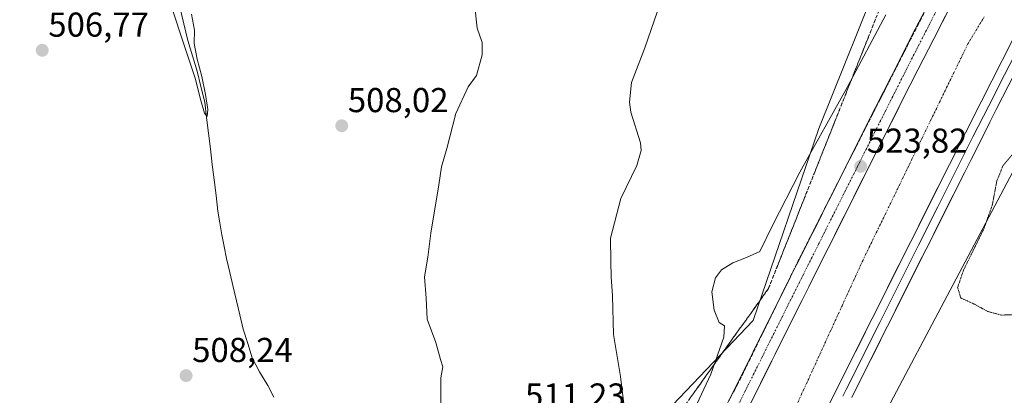
# Model space of a CAD drawing. Units: metres. Extents: x 624421 to 627872, y 4734180 to 4736556.
# Drawn here: x 626093 to 626378, y 4735604 to 4735713 of the extents above; entities that cross this region are included whole.
import ezdxf
from ezdxf.enums import TextEntityAlignment as Align

# ---------------------------------------------------------------- set-up
doc = ezdxf.new("R2010")
doc.units = ezdxf.units.M
doc.header["$MEASUREMENT"] = 0
for name, pattern in [('TRAZO_Y_PUNTO', [1, 0.5, -0.25, 0, -0.25]), ('TRAZOS2', [0.375, 0.25, -0.125]), ('TRAZOSX2', [1.5, 1, -0.5])]:
    doc.linetypes.add(name, pattern=pattern)
for name, color, linetype, lineweight in [('Carátula', 7, 'Continuous', 5), ('Corriente artificial Cxs', 5, 'Continuous', 13), ('Corriente artificial eje', 142, 'TRAZO_Y_PUNTO', 0), ('Corriente artificial superficial', 5, 'Continuous', 13), ('Corriente natural lineal', 142, 'Continuous', 13), ('Cultivos herbáceos CxS', 92, 'Continuous', 0), ('Curva de nivel normal', 36, 'Continuous', 0), ('Curva de nivel normal depresión', 36, 'TRAZOS2', 0), ('Layer 0', 7, 'Continuous', 0), ('Pista', 135, 'Continuous', 13), ('Pista Cxs', 135, 'Continuous', 0), ('Pista eje', 135, 'TRAZO_Y_PUNTO', 0), ('Punto de cota en terreno', 7, 'Continuous', 0), ('Rótulo de punto de cota en terreno', 19, 'Continuous', 0), ('Suelo desnudo CxS', 43, 'Continuous', 0), ('Talud superficial', 39, 'TRAZOSX2', 0)]:
    doc.layers.add(name, color=color, linetype=linetype, lineweight=lineweight)
doc.styles.add('Arial', font='txt', dxfattribs={"height": 0.2})

# ---------------------------------------------------------------- blocks, each defined once
blk = doc.blocks.new('*U152')
at = {"layer": 'Cultivos herbáceos CxS', "color": 92, "linetype": 'Continuous', "lineweight": 0}
for points in [[(626343.4003, 4735728.7533, 517.9294), (626324.4044, 4735681.2665, 520.9357), (626305.4083, 4735625.6389, 523.2762), (626278.2719, 4735597.1469, 517.9056), (626247.0653, 4735561.8711, 513.02), (626209.0743, 4735507.6001, 513.7668), (626171.0836, 4735472.3245, 512.4663), (626135.8065, 4735438.4057, 514.3993), (626061.1827, 4735390.9193, 515.7753), (625993.3427, 4735355.6437, 518.9398), (625905.1517, 4735328.5091, 519.863), (625816.9603, 4735301.3743, 520.4007), (625746.4075, 4735268.8123, 523.5256), (625709.7745, 4735257.9583, 523.5894), (625674.4981, 4735241.6771, 523.4972), (625643.2921, 4735243.0341, 521.559), (625616.1567, 4735241.6776, 516.1317), (625586.3071, 4735217.2557, 521.3035), (625545.6035, 4735191.4773, 521.7138)], [(625553.7427, 4735135.8493, 522.6443), (625575.4517, 4735150.7739, 521.7045), (625616.1549, 4735160.2709, 518.9632), (625639.2203, 4735161.6275, 517.1504), (625644.6477, 4735184.6927, 518.7944), (625692.1351, 4735206.4009, 520.4637), (625746.4066, 4735219.9683, 521.785), (626050.3267, 4735306.7991, 516.2779), (626122.2363, 4735328.5067, 514.9159), (626181.9355, 4735363.7823, 513.4057), (626233.4941, 4735411.2687, 513.4564), (626268.7711, 4735439.7607, 515.6281), (626298.6215, 4735495.3885, 519.3423), (626343.3975, 4735598.5031, 523.4183), (626381.3889, 4735670.4117, 518.6505)]]:
    blk.add_polyline3d(points, dxfattribs=at)
blk = doc.blocks.new('*U164')
at = {"layer": 'Curva de nivel normal', "color": 36, "linetype": 'Continuous', "lineweight": 0}
blk.add_polyline3d([(626142.73, 4735714.44, 505), (626143.59, 4735709.85, 505), (626143.52, 4735705.98, 505), (626144.35, 4735701.44, 505), (626145.75, 4735696.37, 505), (626146.77, 4735691.17, 505), (626147.45, 4735686.77, 505), (626147.23, 4735684.78, 505), (626146.47, 4735685.77, 505), (626145.47, 4735689.46, 505), (626143.79, 4735695.92, 505), (626141.06, 4735704.04, 505), (626136.44, 4735717.99, 505)], dxfattribs=at)
blk = doc.blocks.new('*U166')
at = {"layer": 'Curva de nivel normal', "color": 36, "linetype": 'Continuous', "lineweight": 0}
blk.add_polyline3d([(626277.68, 4735715.3, 515), (626273.97, 4735704.67, 515), (626270.14, 4735694.67, 515), (626269.52, 4735688.92, 515), (626269.98, 4735686.01, 515), (626272.72, 4735677.18, 515), (626272.95, 4735674.91, 515), (626271.68, 4735670.58, 515), (626267.03, 4735660.98, 515), (626264.07, 4735649.52, 515), (626264.16, 4735642.68, 515), (626264.26, 4735638.35, 515), (626264.59, 4735632.84, 515), (626264.89, 4735621.61, 515), (626267, 4735609.42, 515), (626268.51, 4735596.79, 515)], dxfattribs=at)
blk = doc.blocks.new('*U168')
at = {"layer": 'Curva de nivel normal', "color": 36, "linetype": 'Continuous', "lineweight": 0}
blk.add_polyline3d([(626285.73, 4735594.41, 520), (626293.1, 4735610.1, 520), (626296.88, 4735620.81, 520), (626297.1, 4735624.08, 520), (626295.49, 4735625.1, 520), (626294.03, 4735628.7, 520), (626293.44, 4735634.02, 520), (626294.45, 4735638.02, 520), (626296.21, 4735640.36, 520), (626299.48, 4735642.36, 520), (626303.41, 4735643.9, 520), (626307.26, 4735645.65, 520), (626311.07, 4735653.35, 520), (626318.88, 4735668.68, 520), (626332.72, 4735693.34, 520), (626343.79, 4735714.27, 520)], dxfattribs=at)
blk = doc.blocks.new('*U173')
at = {"layer": 'Curva de nivel normal', "color": 36, "linetype": 'Continuous', "lineweight": 0}
blk.add_polyline3d([(626214.97, 4735600.6, 510), (626214.97, 4735609.02, 510), (626215.46, 4735612.24, 510), (626214.82, 4735614.35, 510), (626213.51, 4735619.33, 510), (626210.96, 4735626.07, 510), (626210.72, 4735632.14, 510), (626210.24, 4735638.3, 510), (626211.13, 4735644.02, 510), (626212.01, 4735650.95, 510), (626214.36, 4735664.97, 510), (626215.1, 4735670.16, 510), (626216.7, 4735675.56, 510), (626219.28, 4735685.67, 510), (626222.8, 4735693.34, 510), (626225.23, 4735696.67, 510), (626226.85, 4735702.65, 510), (626226.86, 4735706.21, 510), (626225.43, 4735710.36, 510), (626224.85, 4735715.75, 510)], dxfattribs=at)
blk = doc.blocks.new('5PATER')
at = {"layer": 'Carátula', "linetype": 'Continuous', "lineweight": 5}
h = blk.add_hatch(color=250, dxfattribs=at)
edge = h.paths.add_edge_path()
edge.add_ellipse((0, 0.01), major_axis=(-1.33, -1.34), ratio=0.999422, start_angle=0, end_angle=360)

msp = doc.modelspace()

# ---------------------------------------------------------------- linework, layer by layer
at = {"layer": 'Corriente artificial Cxs', "color": 5, "linetype": 'Continuous', "lineweight": 13}
for points in [[(626304.23, 4735600.86, 523.27), (626306.41, 4735605.22, 523.59), (626308.58, 4735609.59, 523.3), (626310.76, 4735613.96, 523.43), (626311.74, 4735615.94, 523.5), (626313.69, 4735619.83, 523.26), (626315.63, 4735623.73, 523.46), (626317.57, 4735627.63, 523.43), (626319.52, 4735631.52, 523.3), (626321.46, 4735635.42, 523.54), (626323.33, 4735639.15, 523.27), (626325.2, 4735642.88, 523.45), (626327.07, 4735646.6, 523.54), (626328.93, 4735650.33, 523.26), (626330.8, 4735654.05, 523.46), (626332.66, 4735657.78, 523.41), (626334.53, 4735661.5, 523.3), (626336.4, 4735665.23, 523.57), (626338.27, 4735668.95, 523.38), (626340.14, 4735672.68, 523.49), (626342.01, 4735676.4, 523.54), (626343.88, 4735680.13, 523.33), (626345.41, 4735683.16, 523.53), (626346.93, 4735686.18, 523.56), (626348.46, 4735689.21, 523.34), (626349.99, 4735692.25, 523.46), (626351.53, 4735695.29, 523.66), (626353.06, 4735698.33, 523.3), (626354.59, 4735701.33, 523.25), (626356.12, 4735704.33, 523.52), (626357.66, 4735707.33, 523.37), (626359.33, 4735710.61, 523.25), (626361, 4735713.88, 523.64)], [(626378.74, 4735703.52, 522.92), (626376.89, 4735699.9, 523.24), (626375.05, 4735696.28, 523.2), (626373.2, 4735692.66, 522.89), (626371.36, 4735689.04, 523.23), (626369.53, 4735685.41, 523.04), (626367.7, 4735681.79, 523), (626365.87, 4735678.16, 523.38), (626364.04, 4735674.54, 523), (626362.21, 4735670.91, 523.05), (626359.97, 4735666.44, 523.16), (626357.73, 4735661.98, 522.99), (626355.49, 4735657.51, 523.2), (626353.25, 4735653.05, 522.94), (626351.01, 4735648.58, 523.24), (626348.77, 4735644.11, 522.89), (626346.53, 4735639.64, 523.14), (626344.29, 4735635.18, 523.07), (626342.05, 4735630.71, 523), (626339.81, 4735626.24, 522.98), (626337.87, 4735622.35, 522.85), (626335.93, 4735618.46, 523.01), (626333.99, 4735614.57, 522.93), (626332.05, 4735610.68, 522.83), (626330.11, 4735606.79, 522.91), (626328.17, 4735602.9, 522.82)]]:
    msp.add_polyline3d(points, dxfattribs=at)
at = {"layer": 'Corriente artificial eje', "color": 142, "linetype": 'TRAZO_Y_PUNTO', "lineweight": 0}
msp.add_polyline3d([(626317.44, 4735600.04, 522.24), (626319.4, 4735604.31, 522.16), (626321.35, 4735608.58, 522.12), (626323.3, 4735612.84, 522.2), (626325.25, 4735617.11, 522.37), (626327.2, 4735621.38, 522.4), (626329.15, 4735625.64, 522.38), (626331.1, 4735629.91, 522.37), (626333.05, 4735634.17, 522.34), (626335.01, 4735638.44, 522.19), (626336.96, 4735642.71, 522.13), (626338.99, 4735646.91, 522.08), (626341.03, 4735651.12, 522.1), (626343.07, 4735655.33, 522.15), (626345.11, 4735659.53, 522.16), (626347.14, 4735663.74, 522.14), (626349.18, 4735667.95, 522.1), (626351.22, 4735672.16, 522.09), (626353.26, 4735676.36, 522.13), (626355.29, 4735680.57, 522.18), (626357.33, 4735684.78, 522.17), (626359.37, 4735688.98, 522.09), (626361.4, 4735693.19, 522.07), (626363.44, 4735697.4, 522.09), (626365.48, 4735701.6, 522.08), (626367.52, 4735705.81, 522.08), (626369.9, 4735709.74, 522.07), (626372.28, 4735713.66, 522.05)], dxfattribs=at)
at = {"layer": 'Corriente artificial superficial', "color": 5, "linetype": 'Continuous', "lineweight": 13}
for points in [[(626304.23, 4735600.86, 523.27), (626306.41, 4735605.22, 523.59), (626308.58, 4735609.59, 523.3), (626310.76, 4735613.96, 523.43), (626311.74, 4735615.94, 523.5), (626313.69, 4735619.83, 523.26), (626315.63, 4735623.73, 523.46), (626317.57, 4735627.63, 523.43), (626319.52, 4735631.52, 523.3), (626321.46, 4735635.42, 523.54), (626323.33, 4735639.15, 523.27), (626325.2, 4735642.88, 523.45), (626327.07, 4735646.6, 523.54), (626328.93, 4735650.33, 523.26), (626330.8, 4735654.05, 523.46), (626332.66, 4735657.78, 523.41), (626334.53, 4735661.5, 523.3), (626336.4, 4735665.23, 523.57), (626338.27, 4735668.95, 523.38), (626340.14, 4735672.68, 523.49), (626342.01, 4735676.4, 523.54), (626343.88, 4735680.13, 523.33), (626345.41, 4735683.16, 523.53), (626346.93, 4735686.18, 523.56), (626348.46, 4735689.21, 523.34), (626349.99, 4735692.25, 523.46), (626351.53, 4735695.29, 523.66), (626353.06, 4735698.33, 523.3), (626354.59, 4735701.33, 523.25), (626356.12, 4735704.33, 523.52), (626357.66, 4735707.33, 523.37), (626359.33, 4735710.61, 523.25), (626361, 4735713.88, 523.64)], [(626378.74, 4735703.52, 522.92), (626376.89, 4735699.9, 523.24), (626375.05, 4735696.28, 523.2), (626373.2, 4735692.66, 522.89), (626371.36, 4735689.04, 523.23), (626369.53, 4735685.41, 523.04), (626367.7, 4735681.79, 523), (626365.87, 4735678.16, 523.38), (626364.04, 4735674.54, 523), (626362.21, 4735670.91, 523.05), (626359.97, 4735666.44, 523.16), (626357.73, 4735661.98, 522.99), (626355.49, 4735657.51, 523.2), (626353.25, 4735653.05, 522.94), (626351.01, 4735648.58, 523.24), (626348.77, 4735644.11, 522.89), (626346.53, 4735639.64, 523.14), (626344.29, 4735635.18, 523.07), (626342.05, 4735630.71, 523), (626339.81, 4735626.24, 522.98), (626337.87, 4735622.35, 522.85), (626335.93, 4735618.46, 523.01), (626333.99, 4735614.57, 522.93), (626332.05, 4735610.68, 522.83), (626330.11, 4735606.79, 522.91), (626328.17, 4735602.9, 522.82)]]:
    msp.add_polyline3d(points, dxfattribs=at)
at = {"layer": 'Corriente natural lineal', "color": 142, "linetype": 'Continuous', "lineweight": 13}
msp.add_polyline3d([(626166.59, 4735603.43, 507.14), (626164.86, 4735606.8, 507.25), (626162.43, 4735610.77, 506.99), (626160.25, 4735614.86, 506.92), (626158.99, 4735619.02, 507.11), (626157.72, 4735623.18, 506.77), (626156.74, 4735627.28, 506.42), (626155.76, 4735631.37, 506.49), (626154.79, 4735635.47, 506.6), (626153.81, 4735639.56, 506.47), (626152.83, 4735643.66, 506.11), (626152.15, 4735647.08, 506.08), (626151.46, 4735650.49, 505.85), (626150.93, 4735653.93, 505.75), (626150.39, 4735657.36, 505.77), (626149.84, 4735661.88, 505.87), (626149.29, 4735666.39, 505.81), (626148.74, 4735670.91, 505.93), (626148.2, 4735675.43, 506.04), (626147.65, 4735679.95, 505.89), (626147.1, 4735684.46, 505.59), (626146.55, 4735688.98, 504.82), (626145.47, 4735693.47, 505.14), (626144.38, 4735697.96, 505.35), (626143.04, 4735702.4, 505.32), (626141.69, 4735706.83, 504.64), (626140.5, 4735711.67, 504.52), (626139.3, 4735716.52, 504.71)], dxfattribs=at)
at = {"layer": 'Cultivos herbáceos CxS', "color": 92, "linetype": 'Continuous', "lineweight": 0}
for points in [[(626343.4, 4735728.75, 517.93), (626324.4, 4735681.27, 520.94), (626305.41, 4735625.64, 523.28), (626278.27, 4735597.15, 517.91), (626247.07, 4735561.87, 513.02), (626209.07, 4735507.6, 513.77), (626171.08, 4735472.32, 512.47), (626135.81, 4735438.41, 514.4), (626061.18, 4735390.92, 515.78), (625993.34, 4735355.64, 518.94), (625905.15, 4735328.51, 519.86), (625816.96, 4735301.37, 520.4), (625746.41, 4735268.81, 523.53), (625709.77, 4735257.96, 523.59), (625674.5, 4735241.68, 523.5), (625643.29, 4735243.03, 521.56), (625616.16, 4735241.68, 516.13), (625586.31, 4735217.26, 521.3), (625545.6, 4735191.48, 521.71)], [(625553.74, 4735135.85, 522.64), (625575.45, 4735150.77, 521.7), (625616.15, 4735160.27, 518.96), (625639.22, 4735161.63, 517.15), (625644.65, 4735184.69, 518.79), (625692.14, 4735206.4, 520.46), (625746.41, 4735219.97, 521.78), (626050.33, 4735306.8, 516.28), (626122.24, 4735328.51, 514.92), (626181.94, 4735363.78, 513.41), (626233.49, 4735411.27, 513.46), (626268.77, 4735439.76, 515.63), (626298.62, 4735495.39, 519.34), (626343.4, 4735598.5, 523.42), (626381.39, 4735670.41, 518.65)]]:
    msp.add_polyline3d(points, dxfattribs=at)
at = {"layer": 'Curva de nivel normal depresión', "color": 36, "linetype": 'TRAZOS2', "lineweight": 0}
for points in [[(626382.71, 4735676.43, 520), (626377.74, 4735670.6, 520), (626375.91, 4735666.01, 520), (626374.62, 4735659.1, 520), (626372.19, 4735652.28, 520), (626366.27, 4735640.23, 520), (626364.59, 4735635.22, 520), (626365.49, 4735632.19, 520), (626369.29, 4735630.47, 520), (626373.39, 4735628.23, 520), (626377.26, 4735627.23, 520)], [(626377.26, 4735627.23, 520), (626380.28, 4735627.34, 520)]]:
    msp.add_polyline3d(points, dxfattribs=at)
at = {"layer": 'Layer 0', "linetype": 'Continuous', "lineweight": 0}
for points in [[(626385.21, 4735710.11), (626382.85, 4735706.09), (626378.14, 4735696.88), (626373.57, 4735687.92), (626369, 4735678.86), (626364.43, 4735669.8), (626358.83, 4735658.64), (626353.23, 4735647.47), (626347.63, 4735636.3), (626342.03, 4735625.13), (626332.33, 4735605.68), (626331.35, 4735603.7)], [(626140.72, 4735379.32), (626152.8, 4735388.02), (626174.44, 4735404.34), (626192.61, 4735418.63), (626202.51, 4735427.27), (626211.94, 4735436.48), (626221.8, 4735446.4), (626231.46, 4735456.51), (626242.02, 4735467.97), (626252.13, 4735479.81), (626261.1, 4735491.34), (626269.86, 4735503.04), (626279.08, 4735515.54), (626288.1, 4735528.19), (626296.26, 4735540.67), (626303.52, 4735553.67), (626312, 4735570.49), (626320.42, 4735587.33), (626330.11, 4735606.79), (626339.81, 4735626.24), (626351.01, 4735648.58), (626362.21, 4735670.91), (626371.36, 4735689.04), (626380.58, 4735707.14)], [(626384.92, 4735704.71), (626375.78, 4735686.8), (626366.65, 4735668.68), (626355.44, 4735646.36), (626344.25, 4735624.02), (626334.55, 4735604.57), (626333.93, 4735603.32)]]:
    msp.add_lwpolyline(points, dxfattribs=at)
for points in [[(626328.17, 4735602.9, 522.82), (626330.11, 4735606.79, 522.91), (626332.05, 4735610.68, 522.83), (626333.99, 4735614.57, 522.93), (626335.93, 4735618.46, 523.01), (626337.87, 4735622.35, 522.85), (626339.81, 4735626.24, 522.98), (626342.05, 4735630.71, 523), (626344.29, 4735635.18, 523.07), (626346.53, 4735639.64, 523.14), (626348.77, 4735644.11, 522.89), (626351.01, 4735648.58, 523.24), (626353.25, 4735653.05, 522.94), (626355.49, 4735657.51, 523.2), (626357.73, 4735661.98, 522.99), (626359.97, 4735666.44, 523.16), (626362.21, 4735670.91, 523.05), (626364.04, 4735674.54, 523), (626365.87, 4735678.16, 523.38), (626367.7, 4735681.79, 523), (626369.53, 4735685.41, 523.04), (626371.36, 4735689.04, 523.23), (626373.2, 4735692.66, 522.89), (626375.05, 4735696.28, 523.2), (626376.89, 4735699.9, 523.24), (626378.74, 4735703.52, 522.92)], [(626379.44, 4735693.96, 523.41), (626377.61, 4735690.38, 523.4), (626375.78, 4735686.8, 523.35), (626373.95, 4735683.18, 523.28), (626372.13, 4735679.55, 523.39), (626370.3, 4735675.93, 523.3), (626368.48, 4735672.3, 523.25), (626366.65, 4735668.68, 523.5), (626364.41, 4735664.22, 523.43), (626362.17, 4735659.75, 523.44), (626359.92, 4735655.29, 523.35), (626357.68, 4735650.82, 523.36), (626355.44, 4735646.36, 523.43), (626353.2, 4735641.89, 523.39), (626350.96, 4735637.42, 523.52), (626348.73, 4735632.96, 523.51), (626346.49, 4735628.49, 523.59), (626344.25, 4735624.02, 523.46), (626342.31, 4735620.13, 523.51), (626340.37, 4735616.24, 523.52), (626338.43, 4735612.35, 523.58), (626336.49, 4735608.46, 523.6), (626334.55, 4735604.57, 523.47), (626333.93, 4735603.32, 523.49)]]:
    msp.add_polyline3d(points, dxfattribs=at)
at = {"layer": 'Pista', "color": 135, "linetype": 'Continuous', "lineweight": 13}
for points in [[(626296.69, 4735599.17), (626305.39, 4735616.63), (626306.37, 4735618.61), (626316.09, 4735638.1), (626321.7, 4735649.29), (626327.3, 4735660.46), (626332.91, 4735671.64), (626338.52, 4735682.83), (626343.1, 4735691.91), (626347.71, 4735701.04), (626352.31, 4735710.06), (626357.37, 4735719.97)], [(626362.67, 4735717.16), (626357.66, 4735707.33), (626353.06, 4735698.33), (626348.46, 4735689.21), (626343.88, 4735680.13), (626338.27, 4735668.95), (626332.66, 4735657.78), (626327.07, 4735646.6), (626321.46, 4735635.42), (626311.74, 4735615.94), (626310.76, 4735613.96), (626302.06, 4735596.49)]]:
    msp.add_lwpolyline(points, dxfattribs=at)
at = {"layer": 'Pista Cxs', "color": 135, "linetype": 'Continuous', "lineweight": 0}
for points in [[(626298.86, 4735603.53, 522.88), (626301.04, 4735607.9, 523.03), (626303.21, 4735612.26, 523.04), (626305.39, 4735616.63, 523.22), (626306.37, 4735618.61, 523.37), (626308.32, 4735622.51, 523.18), (626310.26, 4735626.41, 523.32), (626312.2, 4735630.31, 523.27), (626314.15, 4735634.2, 523.13), (626316.09, 4735638.1, 523.31), (626317.96, 4735641.83, 523.21), (626319.83, 4735645.56, 523.32), (626321.7, 4735649.29, 523.54), (626323.57, 4735653.02, 523.4), (626325.43, 4735656.74, 523.46), (626327.3, 4735660.46, 523.5), (626329.17, 4735664.19, 523.42), (626331.04, 4735667.92, 523.53), (626332.91, 4735671.64, 523.45), (626334.78, 4735675.37, 523.37), (626336.65, 4735679.1, 523.46), (626338.52, 4735682.83, 523.28), (626340.05, 4735685.86, 523.29), (626341.58, 4735688.88, 523.49), (626343.1, 4735691.91, 523.29), (626344.64, 4735694.96, 523.28), (626346.17, 4735698, 523.46), (626347.71, 4735701.04, 523.35), (626349.24, 4735704.05, 523.31), (626350.78, 4735707.06, 523.39), (626352.31, 4735710.06, 523.38), (626354, 4735713.36, 523.28)], [(626361, 4735713.88, 523.64), (626359.33, 4735710.61, 523.25), (626357.66, 4735707.33, 523.37), (626356.12, 4735704.33, 523.52), (626354.59, 4735701.33, 523.25), (626353.06, 4735698.33, 523.3), (626351.53, 4735695.29, 523.66), (626349.99, 4735692.25, 523.46), (626348.46, 4735689.21, 523.34), (626346.93, 4735686.18, 523.56), (626345.41, 4735683.16, 523.53), (626343.88, 4735680.13, 523.33), (626342.01, 4735676.4, 523.54), (626340.14, 4735672.68, 523.49), (626338.27, 4735668.95, 523.38), (626336.4, 4735665.23, 523.57), (626334.53, 4735661.5, 523.3), (626332.66, 4735657.78, 523.41), (626330.8, 4735654.05, 523.46), (626328.93, 4735650.33, 523.26), (626327.07, 4735646.6, 523.54), (626325.2, 4735642.88, 523.45), (626323.33, 4735639.15, 523.27), (626321.46, 4735635.42, 523.54), (626319.52, 4735631.52, 523.3), (626317.57, 4735627.63, 523.43), (626315.63, 4735623.73, 523.46), (626313.69, 4735619.83, 523.26), (626311.74, 4735615.94, 523.5), (626310.76, 4735613.96, 523.43), (626308.58, 4735609.59, 523.3), (626306.41, 4735605.22, 523.59), (626304.23, 4735600.86, 523.27)]]:
    msp.add_polyline3d(points, dxfattribs=at)
at = {"layer": 'Pista eje', "color": 135, "linetype": 'TRAZO_Y_PUNTO', "lineweight": 0}
msp.add_lwpolyline([(626360.04, 4735718.6), (626354.98, 4735708.7), (626350.38, 4735699.69), (626345.78, 4735690.56), (626341.2, 4735681.48), (626335.59, 4735670.3), (626329.98, 4735659.12), (626324.39, 4735647.95), (626318.78, 4735636.76), (626309.06, 4735617.28), (626308.07, 4735615.29), (626299.38, 4735597.83)], dxfattribs=at)
at = {"layer": 'Suelo desnudo CxS', "color": 43, "linetype": 'Continuous', "lineweight": 0}
for points in [[(625545.6, 4735191.48, 521.71), (625586.31, 4735217.26, 521.3), (625616.16, 4735241.68, 516.13), (625643.29, 4735243.03, 521.56), (625674.5, 4735241.68, 523.5), (625709.77, 4735257.96, 523.59), (625746.41, 4735268.81, 523.53), (625816.96, 4735301.37, 520.4), (625905.15, 4735328.51, 519.86), (625993.34, 4735355.64, 518.94), (626061.18, 4735390.92, 515.78), (626135.81, 4735438.41, 514.4), (626171.08, 4735472.32, 512.47), (626209.07, 4735507.6, 513.77), (626247.07, 4735561.87, 513.02), (626278.27, 4735597.15, 517.91), (626305.41, 4735625.64, 523.28), (626324.4, 4735681.27, 520.94), (626343.4, 4735728.75, 517.93)], [(626343.4, 4735728.75, 517.93), (626324.4, 4735681.27, 520.94), (626305.41, 4735625.64, 523.28), (626278.27, 4735597.15, 517.91), (626247.07, 4735561.87, 513.02), (626209.07, 4735507.6, 513.77), (626171.08, 4735472.32, 512.47), (626135.81, 4735438.41, 514.4), (626061.18, 4735390.92, 515.78), (625993.34, 4735355.64, 518.94), (625905.15, 4735328.51, 519.86), (625816.96, 4735301.37, 520.4), (625746.41, 4735268.81, 523.53), (625709.77, 4735257.96, 523.59), (625674.5, 4735241.68, 523.5), (625643.29, 4735243.03, 521.56), (625616.16, 4735241.68, 516.13), (625586.31, 4735217.26, 521.3), (625545.6, 4735191.48, 521.71)], [(626381.39, 4735670.41, 518.65), (626343.4, 4735598.5, 523.42), (626298.62, 4735495.39, 519.34), (626268.77, 4735439.76, 515.63), (626233.49, 4735411.27, 513.46), (626181.94, 4735363.78, 513.41), (626122.24, 4735328.51, 514.92), (626050.33, 4735306.8, 516.28), (625746.41, 4735219.97, 521.78), (625692.14, 4735206.4, 520.46), (625644.65, 4735184.69, 518.79), (625639.22, 4735161.63, 517.15), (625616.15, 4735160.27, 518.96), (625575.45, 4735150.77, 521.7), (625553.74, 4735135.85, 522.64)], [(625553.74, 4735135.85, 522.64), (625575.45, 4735150.77, 521.7), (625616.15, 4735160.27, 518.96), (625639.22, 4735161.63, 517.15), (625644.65, 4735184.69, 518.79), (625692.14, 4735206.4, 520.46), (625746.41, 4735219.97, 521.78), (626050.33, 4735306.8, 516.28), (626122.24, 4735328.51, 514.92), (626181.94, 4735363.78, 513.41), (626233.49, 4735411.27, 513.46), (626268.77, 4735439.76, 515.63), (626298.62, 4735495.39, 519.34), (626343.4, 4735598.5, 523.42), (626381.39, 4735670.41, 518.65)]]:
    msp.add_polyline3d(points, dxfattribs=at)
at = {"layer": 'Talud superficial', "color": 39, "linetype": 'TRAZOSX2', "lineweight": 0}
for points in [[(626344.03, 4735721.15, 518.33), (626338.63, 4735707.53, 519.24), (626336.82, 4735702.99, 519.27), (626335.02, 4735698.46, 519.49), (626327.82, 4735680.3, 520.41), (626326.01, 4735675.76, 520.65), (626318.81, 4735657.6, 521.73), (626317.01, 4735653.07, 521.75), (626315.2, 4735648.53, 521.84), (626309.8, 4735634.91, 521.99), (626307.08, 4735631.11, 522.2), (626304.37, 4735627.31, 521.75), (626301.65, 4735623.52, 521.03), (626298.93, 4735619.72, 520.45), (626296.22, 4735615.92, 520.03), (626293.5, 4735612.12, 519.46), (626290.78, 4735608.33, 518.91), (626288.07, 4735604.53, 518.84), (626282.63, 4735596.93, 517.9)], [(626355.5, 4735716.02, 523.51), (626353.27, 4735711.64, 523.56), (626351.04, 4735707.27, 523.53), (626348.81, 4735702.89, 523.56), (626346.58, 4735698.52, 523.54), (626342.14, 4735689.76, 523.52), (626339.91, 4735685.39, 523.53), (626337.69, 4735681.01, 523.5), (626333.75, 4735673.23, 523.56), (626331.77, 4735669.35, 523.61), (626325.86, 4735657.68, 523.66), (626323.89, 4735653.78, 523.55), (626321.92, 4735649.89, 523.59), (626319.95, 4735645.99, 523.64), (626317.98, 4735642.1, 523.38), (626315.96, 4735637.98, 523.3), (626313.95, 4735633.87, 523.26), (626311.94, 4735629.75, 523.34), (626309.92, 4735625.64, 523.59), (626307.9, 4735621.52, 523.54), (626305.89, 4735617.39, 523.45), (626301.85, 4735609.15, 523.24), (626298.37, 4735602.45, 523.11)], [(626287.16, 4735603.26, 518.52), (626288.07, 4735604.53, 518.84), (626288.97, 4735605.8, 518.71), (626289.88, 4735607.06, 518.79), (626290.78, 4735608.33, 518.91), (626291.69, 4735609.59, 519.19), (626292.59, 4735610.86, 519.38), (626293.5, 4735612.12, 519.46), (626294.41, 4735613.39, 519.76), (626295.31, 4735614.65, 519.95), (626296.22, 4735615.92, 520.03), (626297.12, 4735617.19, 520.28), (626298.03, 4735618.45, 520.49), (626298.93, 4735619.72, 520.45), (626299.84, 4735620.99, 520.66), (626300.74, 4735622.25, 520.96), (626301.65, 4735623.52, 521.03), (626302.56, 4735624.78, 521.33), (626303.46, 4735626.05, 521.73), (626304.37, 4735627.31, 521.75), (626305.27, 4735628.58, 521.92), (626306.18, 4735629.84, 522.22), (626307.08, 4735631.11, 522.2), (626307.99, 4735632.38, 522.08), (626308.89, 4735633.64, 521.94), (626309.8, 4735634.91, 521.99), (626310.4, 4735636.42, 521.98), (626311, 4735637.94, 521.72), (626311.6, 4735639.45, 521.77), (626312.2, 4735640.96, 521.62), (626312.8, 4735642.48, 521.48), (626313.4, 4735643.99, 521.66), (626314, 4735645.5, 521.63), (626314.6, 4735647.02, 521.76), (626315.2, 4735648.53, 521.84), (626315.8, 4735650.04, 521.93), (626316.41, 4735651.56, 521.8), (626317.01, 4735653.07, 521.75), (626317.61, 4735654.58, 521.74), (626318.21, 4735656.09, 521.69), (626318.81, 4735657.6, 521.73), (626319.41, 4735659.11, 521.58), (626320.01, 4735660.63, 521.55), (626320.61, 4735662.14, 521.6), (626321.21, 4735663.65, 521.39), (626321.81, 4735665.17, 521.35), (626322.41, 4735666.68, 521.39), (626323.01, 4735668.19, 521.4), (626323.61, 4735669.71, 521.19), (626324.21, 4735671.22, 521.1), (626324.81, 4735672.73, 521.04), (626325.41, 4735674.25, 520.84), (626326.01, 4735675.76, 520.65), (626326.61, 4735677.27, 520.65), (626327.22, 4735678.79, 520.5), (626327.82, 4735680.3, 520.41), (626328.42, 4735681.81, 520.43), (626329.02, 4735683.33, 520.27), (626329.62, 4735684.84, 520.13), (626330.22, 4735686.35, 520.06), (626330.82, 4735687.87, 520.06), (626331.42, 4735689.38, 519.92), (626332.02, 4735690.89, 519.88), (626332.62, 4735692.41, 519.88), (626333.22, 4735693.92, 519.62), (626333.82, 4735695.43, 519.72), (626334.42, 4735696.95, 519.68), (626335.02, 4735698.46, 519.49), (626335.62, 4735699.97, 519.38), (626336.22, 4735701.48, 519.44), (626336.82, 4735702.99, 519.27), (626337.42, 4735704.5, 519.1), (626338.03, 4735706.02, 519.18), (626338.63, 4735707.53, 519.24), (626339.23, 4735709.04, 519.14), (626339.83, 4735710.56, 519.04), (626340.43, 4735712.07, 519.06), (626341.03, 4735713.58, 518.94)], [(626354.01, 4735713.1, 523.59), (626353.27, 4735711.64, 523.56), (626352.53, 4735710.18, 523.6), (626351.78, 4735708.73, 523.57), (626351.04, 4735707.27, 523.53), (626350.3, 4735705.81, 523.62), (626349.55, 4735704.35, 523.58), (626348.81, 4735702.89, 523.56), (626348.07, 4735701.43, 523.58), (626347.32, 4735699.98, 523.51), (626346.58, 4735698.52, 523.54), (626345.84, 4735697.06, 523.58), (626345.1, 4735695.6, 523.49), (626344.36, 4735694.14, 523.49), (626343.62, 4735692.68, 523.53), (626342.88, 4735691.22, 523.51), (626342.14, 4735689.76, 523.52), (626341.4, 4735688.3, 523.54), (626340.65, 4735686.85, 523.5), (626339.91, 4735685.39, 523.53), (626339.17, 4735683.93, 523.56), (626338.43, 4735682.47, 523.53), (626337.69, 4735681.01, 523.5), (626337.03, 4735679.71, 523.47), (626336.38, 4735678.42, 523.53), (626335.72, 4735677.12, 523.57), (626335.06, 4735675.82, 523.62), (626334.41, 4735674.53, 523.58), (626333.75, 4735673.23, 523.56), (626333.09, 4735671.94, 523.65), (626332.43, 4735670.64, 523.63), (626331.77, 4735669.35, 523.61), (626331.11, 4735668.05, 523.6), (626330.46, 4735666.76, 523.61), (626329.8, 4735665.46, 523.64), (626329.14, 4735664.16, 523.63), (626328.49, 4735662.87, 523.62), (626327.83, 4735661.57, 523.63), (626327.17, 4735660.27, 523.57), (626326.52, 4735658.98, 523.58), (626325.86, 4735657.68, 523.66), (626325.2, 4735656.38, 523.58), (626324.55, 4735655.08, 523.54), (626323.89, 4735653.78, 523.55), (626323.23, 4735652.48, 523.58), (626322.58, 4735651.19, 523.58), (626321.92, 4735649.89, 523.59), (626321.26, 4735648.59, 523.56), (626320.61, 4735647.29, 523.6), (626319.95, 4735645.99, 523.64), (626319.29, 4735644.69, 523.54), (626318.64, 4735643.4, 523.47), (626317.98, 4735642.1, 523.38), (626317.31, 4735640.73, 523.41), (626316.63, 4735639.35, 523.44), (626315.96, 4735637.98, 523.3), (626315.29, 4735636.61, 523.39), (626314.62, 4735635.24, 523.38), (626313.95, 4735633.87, 523.26), (626313.28, 4735632.5, 523.4), (626312.61, 4735631.12, 523.4), (626311.94, 4735629.75, 523.34), (626311.27, 4735628.38, 523.48), (626310.59, 4735627.01, 523.51), (626309.92, 4735625.64, 523.59), (626309.25, 4735624.27, 523.42), (626308.57, 4735622.89, 523.46), (626307.9, 4735621.52, 523.54), (626307.23, 4735620.14, 523.31), (626306.56, 4735618.77, 523.38), (626305.89, 4735617.39, 523.45), (626305.22, 4735616.02, 523.24), (626304.54, 4735614.64, 523.35), (626303.87, 4735613.27, 523.36), (626303.2, 4735611.9, 523.14), (626302.52, 4735610.52, 523.24), (626301.85, 4735609.15, 523.24), (626300.98, 4735607.47, 523.08), (626300.11, 4735605.8, 523.27), (626299.24, 4735604.12, 523.27), (626298.37, 4735602.45, 523.11)]]:
    msp.add_polyline3d(points, dxfattribs=at)

# ---------------------------------------------------------------- block references
at = {"layer": 'Cultivos herbáceos CxS', "color": 92, "linetype": 'Continuous', "lineweight": 0}
msp.add_blockref('*U152', (0, 0), dxfattribs=at)
at = {"layer": 'Curva de nivel normal', "color": 36, "linetype": 'Continuous', "lineweight": 0}
for name in ['*U173', '*U164', '*U168', '*U166']:
    msp.add_blockref(name, (0, 0), dxfattribs=at)
at = {"layer": 'Punto de cota en terreno', "linetype": 'Continuous', "lineweight": 0}
for p in [(626099.49, 4735703.97, 506.77), (626186.23, 4735682.1, 508.02), (626336.51, 4735670.34, 523.82), (626141.15, 4735609.68, 508.24)]:
    msp.add_blockref('5PATER', p, dxfattribs=at)

# ---------------------------------------------------------------- texts
at = {"layer": 'Rótulo de punto de cota en terreno', "color": 19, "linetype": 'Continuous', "lineweight": 0, "style": 'Arial'}
for s, p in [('506,77', (626101.25, 4735705.73)), ('508,02', (626187.99, 4735683.86)), ('523,82', (626338.27, 4735672.1)), ('508,24', (626142.91, 4735611.44)), ('511,23', (626239.3, 4735598.24))]:
    msp.add_text(s, height=7, dxfattribs=at).set_placement(p, align=Align.BOTTOM_LEFT)

doc.saveas('drawing.dxf')
